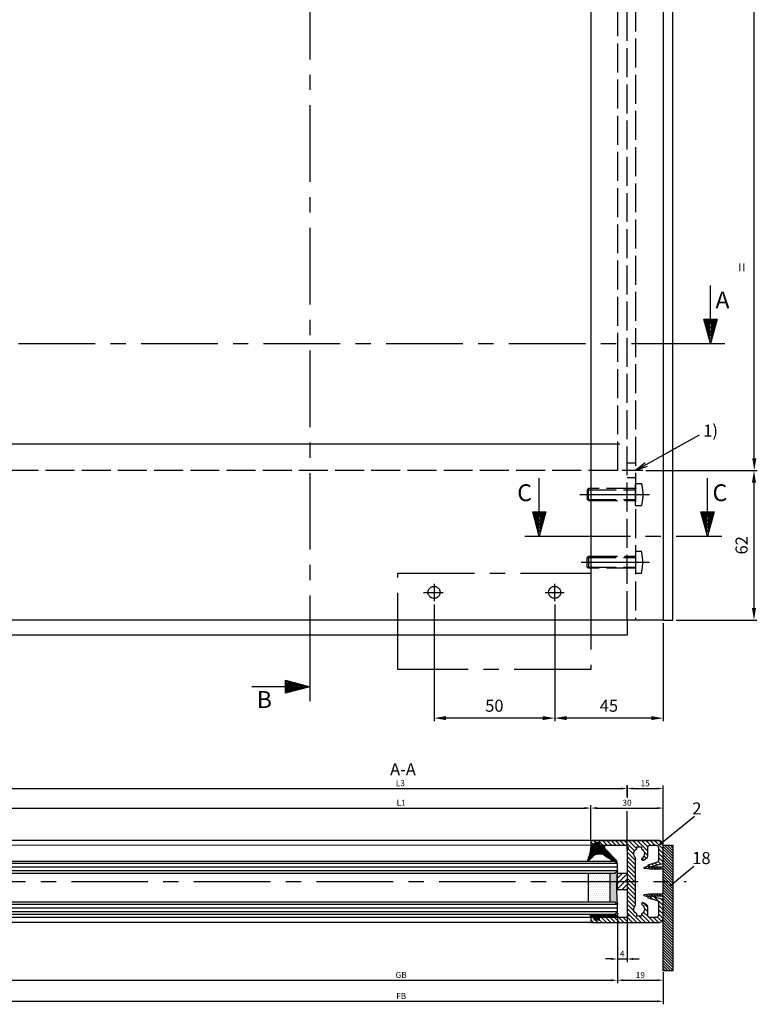
# Model space of a CAD drawing. Units: millimetres. Extents: x 279 to 2359, y 55 to 3627.
# Drawn here: x 1053 to 1359, y 132 to 540 of the extents above; entities that cross this region are included whole.
import ezdxf

# ---------------------------------------------------------------- set-up
doc = ezdxf.new("R2010")
doc.units = ezdxf.units.MM
doc.linetypes.add('ACAD_ISO02W100', pattern=[15, 12, -3])
doc.linetypes.add('MITTE', pattern=[50.8, 31.75, -6.35, 6.35, -6.35])
for name, color, linetype in [('centerline-Mittellinie', 4, 'MITTE'), ('dimension-Bemassung', 5, 'Continuous'), ('hatching-Schraffur', 1, 'Continuous'), ('hiddenline-hinterliegendelinie', 6, 'ACAD_ISO02W100'), ('insert point -Einfügepunkt', 6, 'Continuous'), ('outline-Körperkante', 7, 'Continuous')]:
    doc.layers.add(name, color=color, linetype=linetype)
doc.dimstyles.new('ISO-2.5', dxfattribs={"dimtxt": 2.5, "dimasz": 2.5, "dimexe": 1.25, "dimexo": 0.625, "dimtad": 1, "dimtxsty": 'Standard', "dimcen": 2.5, "dimadec": 0, "dimazin": 0, "dimtfac": 1, "dimtmove": 0, "dimatfit": 3, "dimfxl": 1, "dimarcsym": 0})
doc.dimstyles.new('ISO-25', dxfattribs={"dimtxt": 2.5, "dimasz": 2.5, "dimexe": 1.25, "dimexo": 0.625, "dimtad": 1, "dimtxsty": 'Standard', "dimcen": 2.5, "dimadec": 0, "dimazin": 0, "dimtfac": 1, "dimtmove": 0, "dimatfit": 3, "dimfxl": 1, "dimarcsym": 0})
doc.dimstyles.new('ISO-5', dxfattribs={"dimtxt": 5, "dimasz": 5, "dimexe": 1.25, "dimexo": 1.3, "dimgap": 2, "dimtad": 1, "dimtxsty": 'Standard', "dimcen": 2.5, "dimadec": 0, "dimazin": 0, "dimtfac": 1, "dimtmove": 0, "dimatfit": 3, "dimfxl": 1, "dimarcsym": 0})

# ---------------------------------------------------------------- blocks, each defined once
blk = doc.blocks.new('*D14')
at = {"layer": 'Defpoints', "color": 0}
for p in [(1311.67, 353.35), (1324.18, 291.35), (1357.79, 291.35)]:
    blk.add_point(p, dxfattribs=at)
at = {"layer": 'dimension-Bemassung', "color": 0, "lineweight": -2}
for p, q in [((1312.97, 353.35), (1359.04, 353.35)), ((1357.79, 348.35), (1357.79, 296.35)), ((1325.48, 291.35), (1359.04, 291.35))]:
    blk.add_line(p, q, dxfattribs=at)
at = {"layer": 'dimension-Bemassung', "color": 0}
for points in [[(1356.95, 348.35), (1358.62, 348.35), (1357.79, 353.35)], [(1356.95, 296.35), (1358.62, 296.35), (1357.79, 291.35)]]:
    blk.add_solid(points, dxfattribs=at)
at = {"layer": 'dimension-Bemassung', "color": 0, "insert": (1353.29, 322.35), "char_height": 5, "attachment_point": 5, "rotation": 90}
blk.add_mtext('62', dxfattribs=at)
blk = doc.blocks.new('*D15')
at = {"layer": 'Defpoints', "color": 0}
for p in [(1311.67, 1379.35), (1357.92, 1379.35), (1311.67, 353.35)]:
    blk.add_point(p, dxfattribs=at)
at = {"layer": 'dimension-Bemassung', "color": 0, "lineweight": -2}
for p, q in [((1312.97, 1379.35), (1359.17, 1379.35)), ((1357.92, 358.35), (1357.92, 1374.35)), ((1312.97, 353.35), (1359.17, 353.35))]:
    blk.add_line(p, q, dxfattribs=at)
at = {"layer": 'dimension-Bemassung', "color": 0}
for points in [[(1357.09, 1374.35), (1358.76, 1374.35), (1357.92, 1379.35)], [(1357.09, 358.35), (1358.76, 358.35), (1357.92, 353.35)]]:
    blk.add_solid(points, dxfattribs=at)
at = {"layer": 'dimension-Bemassung', "color": 0, "insert": (1353.42, 437.5), "char_height": 5, "attachment_point": 5, "rotation": 90}
blk.add_mtext('=', dxfattribs=at)
blk = doc.blocks.new('_Open')
at = {"color": 0, "linetype": 'ByBlock', "lineweight": -2}
for p, q in [((-1, 0.167), (0, 0)), ((-1, -0.167), (0, 0)), ((0, 0), (-1, 0))]:
    blk.add_line(p, q, dxfattribs=at)
blk = doc.blocks.new('Aufriss_Laufflügel_gefräst')
at = {"layer": 'centerline-Mittellinie'}
for p, q in [((1136.98, 151.85), (1128.42, 151.85)), ((1110.95, 141.92), (1139.86, 141.85)), ((1111.53, 113.85), (1139.86, 113.85)), ((1050.49, 104.83), (1050.49, 97.64)), ((1100.49, 104.83), (1100.49, 97.64)), ((1046.09, 101.35), (1054.3, 101.35)), ((1096.53, 101.35), (1104.4, 101.35))]:
    blk.add_line(p, q, dxfattribs=at)
blk.add_lwpolyline([(1035.49, 109.35), (1115.49, 109.35), (1115.49, 69.35), (1035.49, 69.35), (1035.49, 109.35)], dxfattribs=at)
for centre in [(1050.49, 101.35), (1100.49, 101.35)]:
    blk.add_circle(centre, 2.5, dxfattribs=at)
at = {"layer": 'hiddenline-hinterliegendelinie'}
for p, q in [((1130.49, 89.85), (1130.49, 2265.85)), ((1133.99, 2265.85), (1133.99, 89.85)), ((1126.49, 2203.85), (1126.49, 151.85)), ((1115.49, 162.85), (1130.49, 162.85)), ((1126.49, 151.85), (164.49, 151.85)), ((1133.99, 154.85), (1130.49, 154.85)), ((1133.99, 148.85), (1130.49, 148.85)), ((1114.49, 144.35), (1113.99, 143.85)), ((1113.99, 143.85), (1133.99, 143.85)), ((1113.99, 143.85), (1113.99, 139.85)), ((1133.99, 144.35), (1114.49, 144.35)), ((1114.49, 139.35), (1114.49, 144.35)), ((1133.99, 137.3), (1133.99, 146.4)), ((1133.99, 146.4), (1136.49, 146.4)), ((1113.99, 139.85), (1133.99, 139.85)), ((1114.49, 139.35), (1113.99, 139.85)), ((1114.49, 139.35), (1133.99, 139.35)), ((1133.99, 137.3), (1136.49, 137.3)), ((1133.99, 118.4), (1133.99, 109.3)), ((1133.99, 118.4), (1136.49, 118.4)), ((1114.49, 116.35), (1113.99, 115.85)), ((1113.99, 115.85), (1133.99, 115.85)), ((1113.99, 111.85), (1113.99, 115.85)), ((1114.49, 116.35), (1133.99, 116.35)), ((1114.49, 116.35), (1114.49, 111.35)), ((1113.99, 111.85), (1133.99, 111.85)), ((1114.49, 111.35), (1113.99, 111.85)), ((1133.99, 111.35), (1114.49, 111.35)), ((1133.99, 109.3), (1136.49, 109.3))]:
    blk.add_line(p, q, dxfattribs=at)
for points in [[(1136.49, 146.4), (1136.76, 144.89), (1137.3, 141.85), (1136.76, 138.82), (1136.49, 137.3)], [(1136.49, 109.3), (1136.76, 110.82), (1137.3, 113.85), (1136.76, 116.89), (1136.49, 118.4)]]:
    blk.add_open_spline(points, degree=3, dxfattribs=at)
at = {"layer": 'outline-Körperkante'}
for p, q in [((1115.49, 2265.85), (1115.49, 89.85)), ((1145.49, 2265.85), (1145.49, 89.85)), ((1149.49, 89.85), (1149.49, 2265.85)), ((175.49, 162.85), (1115.49, 162.85)), ((1145.49, 89.85), (145.49, 89.85)), ((1130.49, 89.85), (1130.49, 83.56)), ((1145.49, 89.85), (1149.49, 89.85)), ((1130.49, 83.56), (160.49, 83.56))]:
    blk.add_line(p, q, dxfattribs=at)
blk = doc.blocks.new('*D18')
at = {"layer": 'Defpoints', "color": 0}
for p in [(1225.18, 299.14), (1275.18, 299.14), (1225.18, 250.72)]:
    blk.add_point(p, dxfattribs=at)
at = {"layer": 'dimension-Bemassung', "color": 0, "lineweight": -2}
for p, q in [((1225.18, 297.84), (1225.18, 249.47)), ((1275.18, 297.84), (1275.18, 249.47)), ((1270.18, 250.72), (1230.18, 250.72))]:
    blk.add_line(p, q, dxfattribs=at)
at = {"layer": 'dimension-Bemassung', "color": 0}
for points in [[(1230.18, 251.56), (1230.18, 249.89), (1225.18, 250.72)], [(1270.18, 251.56), (1270.18, 249.89), (1275.18, 250.72)]]:
    blk.add_solid(points, dxfattribs=at)
at = {"layer": 'dimension-Bemassung', "color": 0, "insert": (1250.18, 255.22), "char_height": 5, "attachment_point": 5}
blk.add_mtext('50', dxfattribs=at)
blk = doc.blocks.new('*D28')
at = {"layer": 'Defpoints', "color": 0}
for p in [(1301.18, 170.48), (339.18, 166.03), (1301.18, 142.1)]:
    blk.add_point(p, dxfattribs=at)
at = {"layer": 'dimension-Bemassung', "color": 0, "lineweight": -2}
for p, q in [((1301.18, 169.86), (1301.18, 140.85)), ((339.18, 165.41), (339.18, 140.85)), ((341.68, 142.1), (1298.68, 142.1))]:
    blk.add_line(p, q, dxfattribs=at)
at = {"layer": 'dimension-Bemassung', "color": 0}
for points in [[(341.68, 142.51), (341.68, 141.68), (339.18, 142.1)], [(1298.68, 142.51), (1298.68, 141.68), (1301.18, 142.1)]]:
    blk.add_solid(points, dxfattribs=at)
at = {"layer": 'dimension-Bemassung', "color": 0, "insert": (1211.55, 143.97), "char_height": 2.5, "attachment_point": 5}
blk.add_mtext('GB', dxfattribs=at)
blk = doc.blocks.new('*D22')
at = {"layer": 'Defpoints', "color": 0}
for p in [(1301.18, 170.48), (1320.18, 146.03), (1320.18, 142.1)]:
    blk.add_point(p, dxfattribs=at)
at = {"layer": 'dimension-Bemassung', "color": 0, "lineweight": -2}
for p, q in [((1301.18, 169.86), (1301.18, 140.85)), ((1320.18, 145.41), (1320.18, 140.85)), ((1303.68, 142.1), (1317.68, 142.1))]:
    blk.add_line(p, q, dxfattribs=at)
at = {"layer": 'dimension-Bemassung', "color": 0}
for points in [[(1303.68, 142.51), (1303.68, 141.68), (1301.18, 142.1)], [(1317.68, 142.51), (1317.68, 141.68), (1320.18, 142.1)]]:
    blk.add_solid(points, dxfattribs=at)
at = {"layer": 'dimension-Bemassung', "color": 0, "insert": (1310.68, 143.97), "char_height": 2.5, "attachment_point": 5}
blk.add_mtext('19', dxfattribs=at)
blk = doc.blocks.new('*D29')
at = {"layer": 'Defpoints', "color": 0}
for p in [(1301.18, 170.48), (1305.18, 169.97), (1305.18, 150.9)]:
    blk.add_point(p, dxfattribs=at)
at = {"layer": 'dimension-Bemassung', "color": 0, "lineweight": -2}
for p, q in [((1301.18, 169.86), (1301.18, 149.65)), ((1305.18, 169.35), (1305.18, 149.65)), ((1298.68, 150.9), (1296.18, 150.9)), ((1301.18, 150.9), (1305.18, 150.9)), ((1307.68, 150.9), (1310.18, 150.9))]:
    blk.add_line(p, q, dxfattribs=at)
at = {"layer": 'dimension-Bemassung', "color": 0}
for points in [[(1298.68, 151.32), (1298.68, 150.48), (1301.18, 150.9)], [(1307.68, 151.32), (1307.68, 150.48), (1305.18, 150.9)]]:
    blk.add_solid(points, dxfattribs=at)
at = {"layer": 'dimension-Bemassung', "color": 0, "insert": (1303.18, 152.77), "char_height": 2.5, "attachment_point": 5}
blk.add_mtext('4', dxfattribs=at)
blk = doc.blocks.new('*D30')
at = {"layer": 'Defpoints', "color": 0}
for p in [(1290.18, 213.44), (350.18, 199.57), (1290.18, 199.57)]:
    blk.add_point(p, dxfattribs=at)
at = {"layer": 'dimension-Bemassung', "color": 0, "lineweight": -2}
for p, q in [((350.18, 200.19), (350.18, 214.69)), ((352.68, 213.44), (1287.68, 213.44)), ((1290.18, 200.19), (1290.18, 214.69))]:
    blk.add_line(p, q, dxfattribs=at)
at = {"layer": 'dimension-Bemassung', "color": 0}
for points in [[(352.68, 213.86), (352.68, 213.02), (350.18, 213.44)], [(1287.68, 213.86), (1287.68, 213.02), (1290.18, 213.44)]]:
    blk.add_solid(points, dxfattribs=at)
at = {"layer": 'dimension-Bemassung', "color": 0, "insert": (1211.55, 215.31), "char_height": 2.5, "attachment_point": 5}
blk.add_mtext('L1', dxfattribs=at)
blk = doc.blocks.new('*D23')
at = {"layer": 'Defpoints', "color": 0}
for p in [(320.18, 152.08), (1320.18, 146.03), (1320.18, 133.37)]:
    blk.add_point(p, dxfattribs=at)
at = {"layer": 'dimension-Bemassung', "color": 0, "lineweight": -2}
for p, q in [((320.18, 151.45), (320.18, 132.12)), ((1320.18, 145.41), (1320.18, 132.12)), ((322.68, 133.37), (1317.68, 133.37))]:
    blk.add_line(p, q, dxfattribs=at)
at = {"layer": 'dimension-Bemassung', "color": 0}
for points in [[(322.68, 133.79), (322.68, 132.96), (320.18, 133.37)], [(1317.68, 133.79), (1317.68, 132.96), (1320.18, 133.37)]]:
    blk.add_solid(points, dxfattribs=at)
at = {"layer": 'dimension-Bemassung', "color": 0, "insert": (1211.6, 135.25), "char_height": 2.5, "attachment_point": 5}
blk.add_mtext('FB', dxfattribs=at)
blk = doc.blocks.new('*D31')
at = {"layer": 'Defpoints', "color": 0}
for p in [(1320.18, 213.44), (1290.18, 199.73), (1320.18, 198.03)]:
    blk.add_point(p, dxfattribs=at)
at = {"layer": 'dimension-Bemassung', "color": 0, "lineweight": -2}
for p, q in [((1290.18, 200.36), (1290.18, 214.69)), ((1292.68, 213.44), (1317.68, 213.44)), ((1320.18, 198.66), (1320.18, 214.69))]:
    blk.add_line(p, q, dxfattribs=at)
at = {"layer": 'dimension-Bemassung', "color": 0}
for points in [[(1292.68, 213.86), (1292.68, 213.02), (1290.18, 213.44)], [(1317.68, 213.86), (1317.68, 213.02), (1320.18, 213.44)]]:
    blk.add_solid(points, dxfattribs=at)
at = {"layer": 'dimension-Bemassung', "color": 0, "insert": (1305.18, 215.31), "char_height": 2.5, "attachment_point": 5}
blk.add_mtext('30', dxfattribs=at)
blk = doc.blocks.new('*D27')
at = {"layer": 'Defpoints', "color": 0}
for p in [(1320.18, 221.55), (1305.18, 217.66), (1320.18, 204.61)]:
    blk.add_point(p, dxfattribs=at)
at = {"layer": 'dimension-Bemassung', "color": 0, "lineweight": -2}
for p, q in [((1305.18, 218.29), (1305.18, 222.8)), ((1307.68, 221.55), (1317.68, 221.55)), ((1320.18, 205.24), (1320.18, 222.8))]:
    blk.add_line(p, q, dxfattribs=at)
at = {"layer": 'dimension-Bemassung', "color": 0}
for points in [[(1307.68, 221.96), (1307.68, 221.13), (1305.18, 221.55)], [(1317.68, 221.96), (1317.68, 221.13), (1320.18, 221.55)]]:
    blk.add_solid(points, dxfattribs=at)
at = {"layer": 'dimension-Bemassung', "color": 0, "insert": (1312.68, 223.42), "char_height": 2.5, "attachment_point": 5}
blk.add_mtext('15', dxfattribs=at)
blk = doc.blocks.new('Verglasungsgummi_dünn_mit_Abreisskante')
at = {"layer": 'hatching-Schraffur'}
h = blk.add_hatch(dxfattribs=at)
h.set_pattern_fill('GRATE', color=256, scale=0.6, angle=70, style=0)
h.set_pattern_definition([(290, (-30, 3.88427), (-0.4475286, -0.162887), []), (200, (-30, 3.8843), (-0.65155, 1.79011), [])])
edge = h.paths.add_edge_path()
edge.add_line((-4.35, -9.67), (-4.65, -9.67))
edge.add_line((-4.65, -9.67), (-4.8, -9.82))
edge.add_line((-4.8, -9.82), (-5.2, -9.82))
edge.add_line((-5.2, -9.82), (-5.35, -9.67))
edge.add_line((-5.35, -9.67), (-5.65, -9.67))
edge.add_line((-5.65, -9.67), (-5.8, -9.82))
edge.add_line((-5.8, -9.82), (-6.2, -9.82))
edge.add_line((-6.2, -9.82), (-6.35, -9.67))
edge.add_line((-6.35, -9.67), (-6.65, -9.67))
edge.add_line((-6.65, -9.67), (-6.8, -9.82))
edge.add_line((-6.8, -9.82), (-10, -9.82))
edge.add_arc((-10, -11.12), 1.3, 90, 180)
edge.add_line((-11.3, -11.12), (-3.3, -11.12))
edge.add_line((-3.3, -11.12), (-3.3, -12.12))
edge.add_line((-3.3, -12.12), (-1.6, -12.12))
edge.add_line((-1.6, -12.12), (-1.6, -11.12))
edge.add_line((-1.6, -11.12), (0, -11.12))
edge.add_line((0, -11.12), (0.22, -9.67))
edge.add_line((0.22, -9.67), (-0.01, -9.67))
edge.add_line((-0.01, -9.67), (-0.3, -9.82))
edge.add_line((-0.3, -9.82), (-4.2, -9.82))
edge.add_line((-4.2, -9.82), (-4.35, -9.67))
at = {"layer": 'outline-Körperkante'}
blk.add_lwpolyline([(-4.35, -9.67), (-4.65, -9.67), (-4.8, -9.82), (-5.2, -9.82), (-5.35, -9.67), (-5.65, -9.67), (-5.8, -9.82), (-6.2, -9.82), (-6.35, -9.67), (-6.65, -9.67), (-6.8, -9.82), (-10, -9.82, 0.414214), (-11.3, -11.12), (-3.3, -11.12), (-3.3, -12.12), (-1.6, -12.12), (-1.6, -11.12), (0, -11.12), (0.22, -9.67), (-0.01, -9.67), (-0.3, -9.82), (-4.2, -9.82)], format="xyb", close=True, dxfattribs=at)
blk = doc.blocks.new('H-profil')
at = {"layer": 'hatching-Schraffur'}
h = blk.add_hatch(dxfattribs=at)
h.set_pattern_fill('LINE', color=256, scale=0.4, angle=45, style=0)
h.set_pattern_definition([(315, (-385.3313, -260.1302), (-0.8980256, -0.8980256), [])])
edge = h.paths.add_edge_path()
edge.add_line((15.5, -15), (26.5, -15))
edge.add_line((26.5, -15), (26.5, -16))
edge.add_line((26.5, -16), (28.5, -16))
edge.add_line((28.5, -16), (28.5, -15))
edge.add_line((28.5, -15), (30, -15))
edge.add_line((30, -15), (30, -17))
edge.add_line((30, -17), (2, -17))
edge.add_ellipse((2, -15), major_axis=(1.41, 1.41), ratio=1, start_angle=135, end_angle=225, ccw=False)
edge.add_line((0, -15), (0, -7.73))
edge.add_ellipse((0.3, -7.73), major_axis=(-0.212, 0.212), ratio=1, start_angle=-30, end_angle=45, ccw=False)
edge.add_line((0.22, -7.44), (5.6, -6))
edge.add_line((5.6, -6), (6.4, -6.46))
edge.add_line((6.4, -6.46), (6.4, -6.82))
edge.add_line((6.4, -6.82), (2.74, -7.8))
edge.add_ellipse((3, -8.77), major_axis=(-0.707, 0.707), ratio=1, start_angle=-30, end_angle=45)
edge.add_line((2, -8.77), (2, -14))
edge.add_ellipse((3, -14), major_axis=(0.707, 0.707), ratio=1, start_angle=135, end_angle=225)
edge.add_line((3, -15), (5.4, -15))
edge.add_ellipse((5.4, -14), major_axis=(0.707, 0.707), ratio=1, start_angle=225, end_angle=315)
edge.add_line((6.4, -14), (6.4, -10.47))
edge.add_ellipse((7.4, -10.47), major_axis=(-0.707, 0.707), ratio=1, start_angle=-15, end_angle=45, ccw=False)
edge.add_line((6.9, -9.6), (8.25, -8.82))
edge.add_ellipse((8.5, -9.26), major_axis=(0.354, 0.354), ratio=1, start_angle=258.749, end_angle=435.5428, ccw=False)
edge.add_ellipse((10, -11.5), major_axis=(1.56, 1.56), ratio=1, start_angle=78.749, end_angle=197.9643)
edge.add_line((9, -13.46), (9, -14.4))
edge.add_line((9, -14.4), (11, -14.4))
edge.add_line((11, -14.4), (11, -13.46))
edge.add_ellipse((10, -11.5), major_axis=(-1.56, 1.56), ratio=1, start_angle=162.0357, end_angle=263.6248)
edge.add_ellipse((12.5, -9.5), major_axis=(-0.707, 0.707), ratio=1, start_angle=45, end_angle=83.6248, ccw=False)
edge.add_line((11.5, -9.5), (11.5, -0.4))
edge.add_line((11.5, -0.4), (11.9, 0))
edge.add_line((11.9, 0), (11.5, 0.4))
edge.add_line((11.5, 0.4), (11.5, 9.5))
edge.add_ellipse((12.5, 9.5), major_axis=(-0.707, 0.707), ratio=1, start_angle=6.3752, end_angle=45, ccw=False)
edge.add_ellipse((10, 11.5), major_axis=(1.56, 1.56), ratio=1, start_angle=276.3752, end_angle=377.9643)
edge.add_line((11, 13.46), (11, 14.4))
edge.add_line((11, 14.4), (9, 14.4))
edge.add_line((9, 14.4), (9, 13.46))
edge.add_ellipse((10, 11.5), major_axis=(1.56, 1.56), ratio=1, start_angle=72.0357, end_angle=191.251)
edge.add_ellipse((8.5, 9.26), major_axis=(0.354, 0.354), ratio=1, start_angle=194.4572, end_angle=371.251, ccw=False)
edge.add_line((8.25, 8.82), (6.9, 9.6))
edge.add_ellipse((7.4, 10.47), major_axis=(-0.707, 0.707), ratio=1, start_angle=45, end_angle=105, ccw=False)
edge.add_line((6.4, 10.47), (6.4, 14))
edge.add_ellipse((5.4, 14), major_axis=(0.707, 0.707), ratio=1, start_angle=315, end_angle=405)
edge.add_line((5.4, 15), (3, 15))
edge.add_ellipse((3, 14), major_axis=(-0.707, 0.707), ratio=1, start_angle=-45, end_angle=45)
edge.add_line((2, 14), (2, 8.77))
edge.add_ellipse((3, 8.77), major_axis=(-0.707, 0.707), ratio=1, start_angle=45, end_angle=120)
edge.add_line((2.74, 7.8), (6.4, 6.82))
edge.add_line((6.4, 6.82), (6.4, 6.46))
edge.add_line((6.4, 6.46), (5.6, 6))
edge.add_line((5.6, 6), (0.22, 7.44))
edge.add_ellipse((0.3, 7.73), major_axis=(-0.212, 0.212), ratio=1, start_angle=45, end_angle=120, ccw=False)
edge.add_line((0, 7.73), (0, 15))
edge.add_ellipse((2, 15), major_axis=(1.41, 1.41), ratio=1, start_angle=45, end_angle=135, ccw=False)
edge.add_line((2, 17), (30, 17))
edge.add_line((30, 17), (30, 15))
edge.add_line((30, 15), (28.5, 15))
edge.add_line((28.5, 15), (28.5, 16))
edge.add_line((28.5, 16), (26.5, 16))
edge.add_line((26.5, 16), (26.5, 15))
edge.add_line((26.5, 15), (15.5, 15))
edge.add_ellipse((15.5, 14), major_axis=(0.707, 0.707), ratio=1, start_angle=45, end_angle=195)
edge.add_line((15, 13.13), (15, -13.13))
edge.add_ellipse((15.5, -14), major_axis=(0.707, 0.707), ratio=1, start_angle=75, end_angle=225)
at = {"layer": 'outline-Körperkante'}
blk.add_line((30, -17), (2, -17), dxfattribs=at)
blk.add_lwpolyline([(11, 13.46, -0.474777), (11.72, 10.13, 0.170147), (11.5, 9.5), (11.5, 0.4), (11.9, 0), (11.5, -0.4), (11.5, -9.5, 0.170147), (11.72, -10.13, -0.474777), (11, -13.46), (11, -14.4), (9, -14.4), (9, -13.46, -0.572794), (8.78, -9.67, 0.972405), (8.25, -8.82), (6.9, -9.6, 0.267949), (6.4, -10.47), (6.4, -14, -0.414214), (5.4, -15), (3, -15, -0.414214), (2, -14), (2, -8.77, -0.339454), (2.74, -7.8), (6.4, -6.82), (6.4, -6.46), (5.6, -6), (0.22, -7.44, 0.339454), (0, -7.73), (0, -15, 0.414214), (2, -17), (30, -17), (30, -15), (28.5, -15), (28.5, -16), (26.5, -16), (26.5, -15), (15.5, -15, -0.767327), (15, -13.13), (15, 13.13, -0.767327), (15.5, 15), (26.5, 15), (26.5, 16), (28.5, 16), (28.5, 15), (30, 15), (30, 17), (2, 17, 0.414214), (0, 15), (0, 7.73, 0.339454), (0.22, 7.44), (5.6, 6), (6.4, 6.46), (6.4, 6.82), (2.74, 7.8, -0.339454), (2, 8.77), (2, 14, -0.414214), (3, 15), (5.4, 15, -0.414214), (6.4, 14), (6.4, 10.47, 0.267949), (6.9, 9.6), (8.25, 8.82, 0.972405), (8.78, 9.67, -0.572794), (9, 13.46), (9, 14.4), (11, 14.4)], format="xyb", close=True, dxfattribs=at)
blk = doc.blocks.new('Grundriss_Fingerschutzprofil')
at = {"layer": 'hatching-Schraffur'}
h = blk.add_hatch(dxfattribs=at)
h.set_pattern_fill('ANSI31', color=256, scale=0.25, style=0)
h.paths.add_polyline_path([(-5.1, 0), (-5.1, 5.5), (-5.39, 7.7, 1), (-5.99, 7.7), (-6.34, 6.5), (-6.1, 5.5), (-6.1, 0), (-37, 0), (-37, -4), (15, -4), (15, 0), (6.1, 0), (6.1, 5.5), (6.34, 6.5), (5.99, 7.7, 1), (5.39, 7.7), (5.1, 5.5), (5.1, 0)])
at = {"layer": 'insert point -Einfügepunkt'}
blk.add_line((0, 0), (0, -2.5), dxfattribs=at)
at = {"layer": 'outline-Körperkante'}
blk.add_line((5.1, 0), (5.1, 4.71), dxfattribs=at)
blk.add_lwpolyline([(15, -4), (-37, -4), (-37, 0), (-6.1, 0), (-6.1, 5.5), (-6.34, 6.5), (-5.99, 7.7, -1), (-5.39, 7.7), (-5.1, 5.5), (-5.1, 0), (5.1, 0), (5.1, 5.5), (5.39, 7.7, -1), (5.99, 7.7), (6.34, 6.5), (6.1, 5.5), (6.1, 0), (15, 0)], format="xyb", close=True, dxfattribs=at)
blk = doc.blocks.new('Glasverbundsteg 12mm')
at = {"layer": 'hatching-Schraffur'}
blk.add_hatch(color=256, dxfattribs=at).paths.add_polyline_path([(3, 6), (1, 6), (0, 7, -0.054099), (0, -7), (1, -6), (3, -6)])
h = blk.add_hatch(dxfattribs=at)
h.set_pattern_fill('DOTS', color=256, scale=0.5, style=0)
h.set_pattern_definition([(0, (-338.4737, -624.03305), (0.396875, 0.79375), [0, -0.79375])])
h.paths.add_polyline_path([(12, 6), (3, 6), (3, -6), (12, -6)])
at = {"layer": 'outline-Körperkante'}
for p, q in [((3, 6), (3, -6)), ((12, 6), (12, -6))]:
    blk.add_line(p, q, dxfattribs=at)
blk.add_arc((-64.51, 0), 64.89, 353.8067, 6.1933, dxfattribs=at)
blk = doc.blocks.new('Verglasungsgummi_21-23mm')
at = {"layer": 'hatching-Schraffur'}
h = blk.add_hatch(dxfattribs=at)
h.set_pattern_fill('GRATE', color=256, scale=0.6, angle=70, style=0)
h.set_pattern_definition([(70, (-30, 17), (-0.4475286, 0.162887), []), (160, (-30, 17), (-0.65155, -1.79011), [])])
edge = h.paths.add_edge_path()
edge.add_line((1.23, 8.49), (-0.96, 6.49))
edge.add_arc((-4.17, 10.53), 5.16, 283.1087, 308.5161, ccw=False)
edge.add_line((-3, 5.5), (-3.94, 5.5))
edge.add_arc((-3.94, 8), 2.5, 230, 270, ccw=False)
edge.add_line((-5.55, 6.08), (-9.5, 8.55))
edge.add_line((-9.5, 8.55), (-10.9, 8.55))
edge.add_line((-10.9, 8.55), (-5.8, 3.32))
edge.add_line((-5.8, 3.32), (-5.8, 2.5))
edge.add_arc((-5.3, 2.5), 0.5, 180, 270)
edge.add_line((-5.3, 2), (-3.37, 2))
edge.add_line((-3.37, 2), (-3.1, 1))
edge.add_line((-3.1, 1), (-1.6, 1))
edge.add_line((-1.6, 1), (-1.6, 2))
edge.add_line((-1.6, 2), (0, 2))
edge.add_line((0, 2), (0.23, 4.92))
edge.add_line((0.23, 4.92), (1.43, 8.45))
edge.add_arc((1.33, 8.45), 0.1, 360, 521.6377)
at = {"layer": 'outline-Körperkante'}
blk.add_lwpolyline([(1.23, 8.49), (-0.96, 6.49, -0.111317), (-3, 5.5), (-3.94, 5.5, -0.176327), (-5.55, 6.08), (-9.5, 8.55), (-10.9, 8.55), (-5.8, 3.32), (-5.8, 2.5, 0.414214), (-5.3, 2), (-3.37, 2), (-3.1, 1), (-1.6, 1), (-1.6, 2), (0, 2), (0.23, 4.92), (1.43, 8.45, 0.851351), (1.23, 8.48)], format="xyb", dxfattribs=at)
blk = doc.blocks.new('Grundriss_LF_gefräst_Glasdicke_21.5-23')
at = {"layer": 'hatching-Schraffur'}
h = blk.add_hatch(dxfattribs=at)
h.set_pattern_fill('ANSI31', color=256, scale=0.5, style=0)
h.set_pattern_definition([(45, (-29.5944, -5.8317), (-1.12253, 1.12253), [])])
h.paths.add_polyline_path([(-23, -3.5), (-19, -3.5), (-19, 3.5), (-23, 3.5)])
at = {"layer": 'centerline-Mittellinie'}
blk.add_line((-1011.33, 0), (5.51, 0), dxfattribs=at)
at = {"layer": 'hatching-Schraffur'}
for p, q in [((-23, 7.45), (-942.39, 7.45)), ((-23, 5.95), (-942.39, 5.95)), ((-23, 4.45), (-942.39, 4.45)), ((-23, -9.55), (-942.39, -9.55)), ((-23, -11.07), (-942.39, -11.05)), ((-23, -12.55), (-942.39, -12.55))]:
    blk.add_line(p, q, dxfattribs=at)
at = {"layer": 'outline-Körperkante'}
for p, q in [((-34, 17), (-974, 17)), ((-34, 14.97), (-942.39, 15)), ((-942.39, 8.45), (-24, 8.45)), ((-23, 7.45), (-24, 8.45)), ((-24, 3.45), (-23, 4.45)), ((-23, 4.45), (-23, 7.45)), ((-942.39, 3.45), (-24, 3.45)), ((-24, -8.55), (-942.39, -8.55)), ((-23, -9.55), (-24, -8.55)), ((-23, -12.55), (-23, -9.55)), ((-942.39, -13.55), (-24, -13.55)), ((-34, -15), (-942.39, -15)), ((-24, -13.55), (-23, -12.55)), ((-34, -17), (-974, -17))]:
    blk.add_line(p, q, dxfattribs=at)
blk.add_lwpolyline([(-23, 3.5), (-19, 3.5), (-19, -3.5), (-23, -3.5), (-23, 3.5)], dxfattribs=at)
at = {"layer": 'hatching-Schraffur', "rotation": 180}
blk.add_blockref('Glasverbundsteg 12mm', (-23, -2.55), dxfattribs=at)
at = {"layer": 'outline-Körperkante'}
for name, p, rotation in [('H-profil', (-4, 0), 180), ('Verglasungsgummi_21-23mm', (-34, 17), 180), ('Grundriss_Fingerschutzprofil', (-4, 0), 90)]:
    blk.add_blockref(name, p, dxfattribs=dict(at, rotation=rotation))
at = {"layer": 'outline-Körperkante', "xscale": -1}
blk.add_blockref('Verglasungsgummi_dünn_mit_Abreisskante', (-34, -3.88), dxfattribs=at)
blk = doc.blocks.new('*D39')
at = {"layer": 'Defpoints', "color": 0}
for p in [(1305.18, 221.55), (335.18, 197.9), (1305.18, 196.17)]:
    blk.add_point(p, dxfattribs=at)
at = {"layer": 'dimension-Bemassung', "color": 0, "lineweight": -2}
blk.add_line((337.68, 221.55), (1302.68, 221.55), dxfattribs=at)
at = {"layer": 'dimension-Bemassung', "color": 0}
for points in [[(337.68, 221.96), (337.68, 221.13), (335.18, 221.55)], [(1302.68, 221.96), (1302.68, 221.13), (1305.18, 221.55)]]:
    blk.add_solid(points, dxfattribs=at)
at = {"layer": 'dimension-Bemassung', "color": 0, "insert": (1211.22, 223.42), "char_height": 2.5, "attachment_point": 5}
blk.add_mtext('L3', dxfattribs=at)
blk = doc.blocks.new('*D52')
at = {"layer": 'Defpoints', "color": 0}
for p in [(1275.18, 299.14), (1320.18, 291.35), (1275.18, 250.72)]:
    blk.add_point(p, dxfattribs=at)
at = {"layer": 'dimension-Bemassung', "color": 0, "lineweight": -2}
for p, q in [((1275.18, 297.84), (1275.18, 249.47)), ((1320.18, 290.05), (1320.18, 249.47)), ((1315.18, 250.72), (1280.18, 250.72))]:
    blk.add_line(p, q, dxfattribs=at)
at = {"layer": 'dimension-Bemassung', "color": 0}
for points in [[(1280.18, 251.56), (1280.18, 249.89), (1275.18, 250.72)], [(1315.18, 251.56), (1315.18, 249.89), (1320.18, 250.72)]]:
    blk.add_solid(points, dxfattribs=at)
at = {"layer": 'dimension-Bemassung', "color": 0, "insert": (1297.68, 255.22), "char_height": 5, "attachment_point": 5}
blk.add_mtext('45', dxfattribs=at)

msp = doc.modelspace()

# ---------------------------------------------------------------- linework, layer by layer
at = {"layer": 'centerline-Mittellinie'}
for p, q in [((1173.781, 269.742), (1173.781, 2485.818)), ((443.357, 405.957), (1333.763, 405.957)), ((1274.795, 326.077), (1332.534, 326.077))]:
    msp.add_line(p, q, dxfattribs=at)
at = {"layer": 'dimension-Bemassung'}
for p, q in [((1339.763, 416.066), (1339.763, 430.066)), ((1339.763, 405.957), (1337.054, 416.066)), ((1337.054, 416.066), (1342.471, 416.066)), ((1339.763, 407.502), (1337.575, 415.666)), ((1337.575, 415.666), (1341.95, 415.666)), ((1339.763, 409.048), (1338.096, 415.266)), ((1338.096, 415.266), (1341.429, 415.266)), ((1339.763, 410.593), (1338.618, 414.866)), ((1338.618, 414.866), (1340.907, 414.866)), ((1339.763, 412.139), (1339.139, 414.466)), ((1339.139, 414.466), (1340.386, 414.466)), ((1339.763, 413.684), (1339.66, 414.066)), ((1339.66, 414.066), (1339.865, 414.066)), ((1342.471, 416.066), (1339.763, 405.957)), ((1341.95, 415.666), (1339.763, 407.502)), ((1341.429, 415.266), (1339.763, 409.048)), ((1340.907, 414.866), (1339.763, 410.593)), ((1340.386, 414.466), (1339.763, 412.139)), ((1339.865, 414.066), (1339.763, 413.684)), ((1333.763, 405.957), (1345.763, 405.957)), ((1313.051, 355.784), (1335.159, 368.098)), ((1268.795, 336.186), (1268.795, 350.186)), ((1338.534, 336.186), (1338.534, 350.186)), ((1266.086, 336.186), (1271.503, 336.186)), ((1268.795, 326.077), (1266.086, 336.186)), ((1266.607, 335.786), (1270.982, 335.786)), ((1268.795, 327.623), (1266.607, 335.786)), ((1268.795, 329.168), (1267.128, 335.386)), ((1267.128, 335.386), (1270.461, 335.386)), ((1268.795, 330.714), (1267.65, 334.986)), ((1267.65, 334.986), (1269.939, 334.986)), ((1271.503, 336.186), (1268.795, 326.077)), ((1270.982, 335.786), (1268.795, 327.623)), ((1270.461, 335.386), (1268.795, 329.168)), ((1269.939, 334.986), (1268.795, 330.714)), ((1338.534, 326.077), (1335.826, 336.186)), ((1335.826, 336.186), (1341.243, 336.186)), ((1338.534, 327.623), (1336.347, 335.786)), ((1336.347, 335.786), (1340.722, 335.786)), ((1336.868, 335.386), (1340.201, 335.386)), ((1338.534, 329.168), (1336.868, 335.386)), ((1337.39, 334.986), (1339.679, 334.986)), ((1338.534, 330.714), (1337.39, 334.986)), ((1341.243, 336.186), (1338.534, 326.077)), ((1340.722, 335.786), (1338.534, 327.623)), ((1340.201, 335.386), (1338.534, 329.168)), ((1339.679, 334.986), (1338.534, 330.714)), ((1268.795, 332.259), (1268.171, 334.586)), ((1268.171, 334.586), (1269.418, 334.586)), ((1268.795, 333.805), (1268.692, 334.186)), ((1268.692, 334.186), (1268.897, 334.186)), ((1269.418, 334.586), (1268.795, 332.259)), ((1268.897, 334.186), (1268.795, 333.805)), ((1337.911, 334.586), (1339.158, 334.586)), ((1338.534, 332.259), (1337.911, 334.586)), ((1338.432, 334.186), (1338.637, 334.186)), ((1338.534, 333.805), (1338.432, 334.186)), ((1339.158, 334.586), (1338.534, 332.259)), ((1338.637, 334.186), (1338.534, 333.805)), ((1262.795, 326.077), (1274.795, 326.077)), ((1332.534, 326.077), (1344.534, 326.077)), ((1173.781, 257.742), (1173.781, 269.742)), ((1163.672, 266.451), (1173.781, 263.742)), ((1163.672, 261.034), (1163.672, 266.451)), ((1164.072, 265.93), (1172.236, 263.742)), ((1164.072, 261.555), (1164.072, 265.93)), ((1164.472, 265.409), (1170.69, 263.742)), ((1164.472, 262.076), (1164.472, 265.409)), ((1163.672, 263.742), (1149.672, 263.742)), ((1173.781, 263.742), (1163.672, 261.034)), ((1172.236, 263.742), (1164.072, 261.555)), ((1170.69, 263.742), (1164.472, 262.076)), ((1164.872, 264.887), (1169.145, 263.742)), ((1164.872, 262.598), (1164.872, 264.887)), ((1169.145, 263.742), (1164.872, 262.598)), ((1165.272, 264.366), (1167.599, 263.742)), ((1165.272, 263.119), (1165.272, 264.366)), ((1167.599, 263.742), (1165.272, 263.119)), ((1165.672, 263.845), (1166.054, 263.742)), ((1165.672, 263.64), (1165.672, 263.845)), ((1166.054, 263.742), (1165.672, 263.64)), ((1305.181, 222.893), (1305.181, 217.663)), ((1305.181, 196.025), (1305.181, 212.146)), ((1333.128, 209.99), (1319.138, 198.606)), ((1318.888, 198.6), (1319.144, 198.856)), ((1318.899, 198.611), (1318.888, 198.622)), ((1318.921, 198.545), (1318.889, 198.576)), ((1318.891, 198.648), (1319.096, 198.853)), ((1318.892, 198.56), (1319.184, 198.852)), ((1318.901, 198.525), (1319.219, 198.843)), ((1318.943, 198.656), (1318.904, 198.695)), ((1318.943, 198.479), (1318.904, 198.518)), ((1318.965, 198.589), (1318.91, 198.644)), ((1318.911, 198.712), (1319.032, 198.833)), ((1318.914, 198.494), (1319.25, 198.83)), ((1318.921, 198.722), (1318.918, 198.725)), ((1318.93, 198.466), (1319.278, 198.813)), ((1318.987, 198.523), (1318.932, 198.578)), ((1318.987, 198.7), (1318.935, 198.752)), ((1318.95, 198.441), (1319.303, 198.794)), ((1319.009, 198.633), (1318.954, 198.689)), ((1319.009, 198.457), (1318.954, 198.512)), ((1318.965, 198.766), (1318.955, 198.776)), ((1318.972, 198.419), (1319.325, 198.772)), ((1319.031, 198.567), (1318.976, 198.622)), ((1319.031, 198.39), (1318.976, 198.446)), ((1319.031, 198.744), (1318.977, 198.798)), ((1318.997, 198.4), (1319.344, 198.747)), ((1319.053, 198.678), (1318.998, 198.733)), ((1319.053, 198.501), (1318.998, 198.556)), ((1319.009, 198.81), (1319.003, 198.817)), ((1319.075, 198.611), (1319.02, 198.667)), ((1319.075, 198.435), (1319.02, 198.49)), ((1319.024, 198.383), (1319.36, 198.72)), ((1319.075, 198.788), (1319.031, 198.832)), ((1319.098, 198.722), (1319.042, 198.777)), ((1319.098, 198.545), (1319.042, 198.6)), ((1319.098, 198.368), (1319.042, 198.424)), ((1319.055, 198.37), (1319.374, 198.689)), ((1319.12, 198.656), (1319.064, 198.711)), ((1319.12, 198.479), (1319.064, 198.534)), ((1319.142, 198.766), (1319.086, 198.821)), ((1319.142, 198.589), (1319.086, 198.644)), ((1319.142, 198.412), (1319.086, 198.468)), ((1319.09, 198.361), (1319.383, 198.654)), ((1319.12, 198.832), (1319.099, 198.853)), ((1319.164, 198.7), (1319.109, 198.755)), ((1319.164, 198.523), (1319.109, 198.578)), ((1319.153, 198.357), (1319.109, 198.401)), ((1319.13, 198.356), (1319.388, 198.614)), ((1319.186, 198.633), (1319.131, 198.689)), ((1319.186, 198.457), (1319.131, 198.512)), ((1319.186, 198.81), (1319.14, 198.856)), ((1319.208, 198.744), (1319.153, 198.799)), ((1319.208, 198.567), (1319.153, 198.622)), ((1319.208, 198.39), (1319.153, 198.446)), ((1319.23, 198.678), (1319.175, 198.733)), ((1319.23, 198.501), (1319.175, 198.556)), ((1319.192, 198.362), (1319.175, 198.379)), ((1319.177, 198.359), (1319.385, 198.567)), ((1319.252, 198.788), (1319.197, 198.843)), ((1319.252, 198.611), (1319.197, 198.667)), ((1319.252, 198.435), (1319.197, 198.49)), ((1319.258, 198.517), (1319.202, 198.573)), ((1319.274, 198.722), (1319.219, 198.777)), ((1319.274, 198.545), (1319.219, 198.6)), ((1319.256, 198.386), (1319.219, 198.424)), ((1319.24, 198.378), (1319.366, 198.504)), ((1319.296, 198.656), (1319.241, 198.711)), ((1319.296, 198.479), (1319.241, 198.534)), ((1319.318, 198.589), (1319.263, 198.644)), ((1319.308, 198.423), (1319.263, 198.468)), ((1319.341, 198.7), (1319.285, 198.755)), ((1319.341, 198.523), (1319.285, 198.578)), ((1319.363, 198.633), (1319.307, 198.689)), ((1319.348, 198.471), (1319.307, 198.512)), ((1319.385, 198.567), (1319.33, 198.622)), ((1319.355, 198.729), (1319.352, 198.733)), ((1319.376, 198.532), (1319.352, 198.556)), ((1319.382, 198.658), (1319.374, 198.667)), ((1332.845, 189.195), (1323.268, 181.406)), ((1323.02, 181.398), (1323.275, 181.653)), ((1323.03, 181.408), (1323.02, 181.419)), ((1323.053, 181.342), (1323.021, 181.373)), ((1323.023, 181.445), (1323.228, 181.65)), ((1323.024, 181.358), (1323.315, 181.649)), ((1323.033, 181.323), (1323.35, 181.64)), ((1323.075, 181.453), (1323.036, 181.492)), ((1323.075, 181.276), (1323.036, 181.315)), ((1323.097, 181.386), (1323.042, 181.442)), ((1323.043, 181.51), (1323.163, 181.63)), ((1323.046, 181.291), (1323.381, 181.627)), ((1323.053, 181.519), (1323.049, 181.522)), ((1323.062, 181.264), (1323.409, 181.611)), ((1323.119, 181.32), (1323.064, 181.375)), ((1323.119, 181.497), (1323.066, 181.549)), ((1323.082, 181.239), (1323.434, 181.591)), ((1323.097, 181.563), (1323.086, 181.574)), ((1323.141, 181.431), (1323.086, 181.486)), ((1323.141, 181.254), (1323.086, 181.309)), ((1323.104, 181.216), (1323.457, 181.569)), ((1323.163, 181.364), (1323.108, 181.42)), ((1323.163, 181.188), (1323.108, 181.243)), ((1323.163, 181.541), (1323.109, 181.595)), ((1323.128, 181.197), (1323.476, 181.545)), ((1323.185, 181.475), (1323.13, 181.53)), ((1323.185, 181.298), (1323.13, 181.353)), ((1323.141, 181.607), (1323.135, 181.614)), ((1323.207, 181.408), (1323.152, 181.464)), ((1323.207, 181.232), (1323.152, 181.287)), ((1323.156, 181.181), (1323.492, 181.517)), ((1323.207, 181.585), (1323.163, 181.63)), ((1323.229, 181.519), (1323.174, 181.574)), ((1323.229, 181.342), (1323.174, 181.397)), ((1323.229, 181.165), (1323.174, 181.221)), ((1323.187, 181.167), (1323.506, 181.486)), ((1323.251, 181.453), (1323.196, 181.508)), ((1323.251, 181.276), (1323.196, 181.331)), ((1323.274, 181.563), (1323.218, 181.618)), ((1323.274, 181.386), (1323.218, 181.442)), ((1323.274, 181.21), (1323.218, 181.265)), ((1323.222, 181.158), (1323.515, 181.451)), ((1323.251, 181.629), (1323.231, 181.65)), ((1323.296, 181.497), (1323.24, 181.552)), ((1323.296, 181.32), (1323.24, 181.375)), ((1323.285, 181.154), (1323.24, 181.199)), ((1323.318, 181.431), (1323.262, 181.486)), ((1323.262, 181.154), (1323.519, 181.411)), ((1323.318, 181.254), (1323.262, 181.309)), ((1323.318, 181.607), (1323.272, 181.653)), ((1323.34, 181.541), (1323.285, 181.596)), ((1323.34, 181.364), (1323.285, 181.42)), ((1323.34, 181.188), (1323.285, 181.243)), ((1323.362, 181.475), (1323.307, 181.53)), ((1323.362, 181.298), (1323.307, 181.353)), ((1323.324, 181.159), (1323.307, 181.176)), ((1323.309, 181.157), (1323.516, 181.364)), ((1323.384, 181.585), (1323.329, 181.641)), ((1323.384, 181.408), (1323.329, 181.464)), ((1323.384, 181.232), (1323.329, 181.287)), ((1323.39, 181.315), (1323.334, 181.37)), ((1323.406, 181.519), (1323.351, 181.574)), ((1323.406, 181.342), (1323.351, 181.397)), ((1323.388, 181.183), (1323.351, 181.221)), ((1323.372, 181.175), (1323.498, 181.301)), ((1323.428, 181.453), (1323.373, 181.508)), ((1323.428, 181.276), (1323.373, 181.331)), ((1323.45, 181.386), (1323.395, 181.442)), ((1323.44, 181.22), (1323.395, 181.265)), ((1323.472, 181.497), (1323.417, 181.552)), ((1323.472, 181.32), (1323.417, 181.375)), ((1323.495, 181.431), (1323.439, 181.486)), ((1323.48, 181.268), (1323.439, 181.309)), ((1323.516, 181.364), (1323.461, 181.42)), ((1323.487, 181.526), (1323.483, 181.53)), ((1323.508, 181.329), (1323.483, 181.353)), ((1323.514, 181.455), (1323.506, 181.464))]:
    msp.add_line(p, q, dxfattribs=at)
for centre in [(1319.138, 198.606), (1323.27, 181.403)]:
    msp.add_circle(centre, 0.25, dxfattribs=at)

# ---------------------------------------------------------------- block references
at = {"layer": 'dimension-Bemassung', "xscale": 5.000000000000006, "yscale": 5, "zscale": 5, "rotation": 209.1065638838822}
msp.add_blockref('_Open', (1308.682, 353.351), dxfattribs=at)
at = {"layer": 'outline-Körperkante'}
for name, p in [('Aufriss_Laufflügel_gefräst', (174.689, 201.499)), ('Grundriss_LF_gefräst_Glasdicke_21.5-23', (1324.181, 183.033))]:
    msp.add_blockref(name, p, dxfattribs=at)

# ---------------------------------------------------------------- texts
at = {"layer": 'dimension-Bemassung'}
for s, p in [('2', (1332.216, 210.794)), ('18', (1332.216, 190.23))]:
    msp.add_text(s, height=5, dxfattribs=at).set_placement(p)
at = {"layer": 'dimension-Bemassung', "attachment_point": 1}
for s, insert, char_height, width in [('{\\fArial|b0|i0|c0|p34;A}', (1341.834, 427.521), 7, 12.7279), ('{\\fArial|b0|i0|c0|p34;1)}', (1336.752, 372.373), 5, 12.7279), ('{\\fArial|b0|i0|c0|p34;C}', (1259.664, 347.641), 7, 12.7279), ('{\\fArial|b0|i0|c0|p34;C}', (1340.606, 347.641), 7, 12.7279), ('{\\fArial|b0|i0|c0|p34;B}', (1151.714, 261.917), 7, 12.7279), ('{\\fArial|b0|i0|c0|p34;A-A}', (1206.971, 232.021), 5, 16.18901)]:
    msp.add_mtext(s, dxfattribs=dict(at, insert=insert, char_height=char_height, width=width))

# ---------------------------------------------------------------- dimensions: what is measured, and where the dimension line sits
at = {"layer": 'dimension-Bemassung'}
dim = msp.add_linear_dim(base=(1357.922, 1379.351), p1=(1311.672, 353.351), p2=(1311.672, 1379.351), angle=90, text='=', dimstyle='ISO-5', dxfattribs=at)
dim.commit()
dim.dimension.update_dxf_attribs({"geometry": '*D15', "text_midpoint": (1357.922, 437.502), "dimtype": 160})
dim = msp.add_linear_dim(base=(1357.788, 291.351), p1=(1311.672, 353.351), p2=(1324.182, 291.351), angle=90, dimstyle='ISO-5', dxfattribs=at)
dim.commit()
dim.dimension.update_dxf_attribs({"geometry": '*D14', "text_midpoint": (1353.288, 322.351)})
for base, p1, p2, dimstyle, picture, middle in [((1225.182, 250.725), (1275.182, 299.136), (1225.182, 299.136), 'ISO-5', '*D18', (1250.182, 255.225)), ((1275.182, 250.725), (1320.182, 291.351), (1275.182, 299.136), 'ISO-5', '*D52', (1297.682, 255.225)), ((1320.181, 221.547), (1305.181, 217.663), (1320.181, 204.611), 'ISO-2.5', '*D27', (1312.681, 223.422)), ((1320.181, 213.439), (1290.181, 199.733), (1320.181, 198.033), 'ISO-2.5', '*D31', (1305.181, 215.314)), ((1320.181, 142.097), (1301.181, 170.483), (1320.181, 146.033), 'ISO-2.5', '*D22', (1310.681, 143.972))]:
    dim = msp.add_linear_dim(base=base, p1=p1, p2=p2, dimstyle=dimstyle, dxfattribs=at)
    dim.commit()
    dim.dimension.update_dxf_attribs({"geometry": picture, "text_midpoint": middle})
dim = msp.add_linear_dim(base=(1305.182, 221.547), p1=(335.181, 197.899), p2=(1305.182, 196.167), text='L3', dimstyle='ISO-25', override={"dimse1": 1, "dimse2": 1}, dxfattribs=at)
dim.commit()
dim.dimension.update_dxf_attribs({"geometry": '*D39', "text_midpoint": (1211.217, 221.547), "dimtype": 160})
for base, p1, p2, text, picture, middle in [((1290.181, 213.439), (350.181, 199.568), (1290.181, 199.568), 'L1', '*D30', (1211.552, 213.439)), ((1301.181, 142.097), (339.181, 166.033), (1301.181, 170.483), 'GB', '*D28', (1211.552, 142.097)), ((1320.181, 133.373), (320.182, 152.078), (1320.181, 146.033), 'FB', '*D23', (1211.595, 133.373))]:
    dim = msp.add_linear_dim(base=base, p1=p1, p2=p2, text=text, dimstyle='ISO-2.5', dxfattribs=at)
    dim.commit()
    dim.dimension.update_dxf_attribs({"geometry": picture, "text_midpoint": middle, "dimtype": 160})
dim = msp.add_linear_dim(base=(1305.182, 150.899), p1=(1301.181, 170.483), p2=(1305.182, 169.975), dimstyle='ISO-2.5', dxfattribs=at)
dim.commit()
dim.dimension.update_dxf_attribs({"geometry": '*D29', "text_midpoint": (1303.182, 150.899), "dimtype": 160})

doc.saveas('drawing.dxf')
